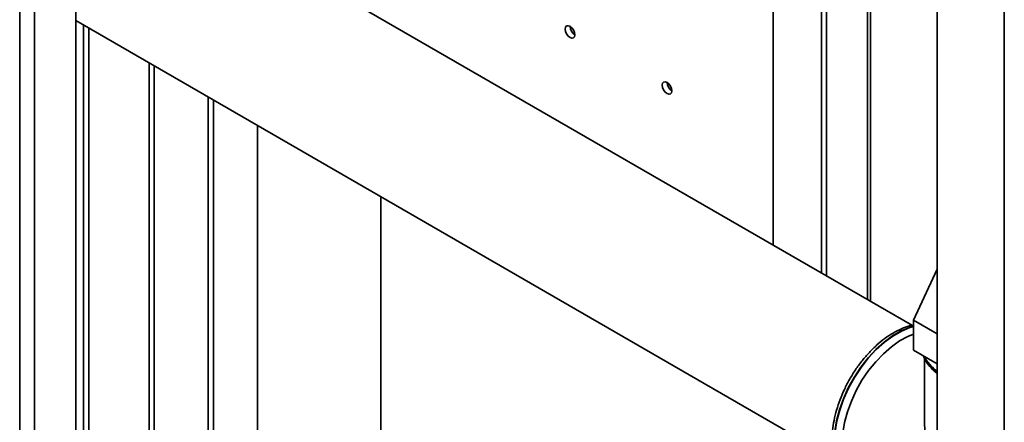
# Paper-space layout 'Blatt2' of a CAD drawing. Units: millimetres. Extents: x 0 to 4200, y 0 to 2970.
# Drawn here: x 3541 to 3757, y 1044 to 1132 of the extents above; entities that cross this region are included whole.
import ezdxf

# ---------------------------------------------------------------- set-up
doc = ezdxf.new("R2010")
doc.units = ezdxf.units.MM

psp = doc.layouts.new('Blatt2')

# ---------------------------------------------------------------- linework, layer by layer
at = {"color": 1, "linetype": 'Continuous', "lineweight": 35, "ltscale": 10}
for p, q in [((3541.42, 696.6), (3541.42, 1310.72)), ((3544.68, 694.72), (3544.68, 1308.84)), ((3726.69, 1203.77), (3726.69, 1071.13)), ((3555.39, 1131.11), (3555.39, 955.99)), ((3556.52, 956.79), (3556.52, 1130.46)), ((3582.61, 1115.39), (3582.61, 951.53)), ((3583.74, 951.89), (3583.74, 1114.74))]:
    psp.add_line(p, q, dxfattribs=at)
at = {"color": 7, "linetype": 'Continuous', "lineweight": 35, "ltscale": 10}
for p, q in [((3553.66, 689.54), (3553.66, 1303.66)), ((3706.04, 1083.05), (3706.04, 1215.69)), ((3716.65, 1209.57), (3716.65, 1076.93)), ((3717.71, 1208.95), (3717.71, 1076.32)), ((3727.36, 1070.75), (3727.36, 1203.38)), ((3756.56, 1204.28), (3756.56, 1014.85)), ((3741.92, 1195.83), (3741.92, 1023.3)), ((3736.47, 1065.49), (3553.66, 1171.02)), ((3553.66, 1132.11), (3719.6, 1036.32)), ((3569.74, 954.49), (3569.74, 1122.82)), ((3570.8, 954.58), (3570.8, 1122.21)), ((3593.42, 1109.16), (3593.42, 949.37)), ((3620.32, 1005.02), (3620.32, 1093.63)), ((3741.92, 1077.8), (3736.74, 1066.62)), ((3736.74, 1066.62), (3741.92, 1063.62)), ((3736.74, 1066.62), (3736.74, 1060.09)), ((3736.74, 1060.09), (3741.92, 1057.09)), ((3739.13, 1058.22), (3739.13, 1044.5))]:
    psp.add_line(p, q, dxfattribs=at)
at = {"color": 7, "linetype": 'Continuous', "lineweight": 35, "ltscale": 10, "flags": 128}
for points in [[(3661.67, 1128.38), (3662.07, 1128.24), (3662.42, 1128.31), (3662.65, 1128.57), (3662.73, 1128.99), (3662.65, 1129.51), (3662.42, 1130.04), (3662.07, 1130.5), (3661.67, 1130.83), (3661.26, 1130.97), (3660.92, 1130.91), (3660.69, 1130.64), (3660.61, 1130.22), (3660.69, 1129.7), (3660.92, 1129.17), (3661.26, 1128.71), (3661.67, 1128.38)], [(3682.88, 1116.14), (3683.29, 1115.99), (3683.63, 1116.06), (3683.86, 1116.33), (3683.94, 1116.75), (3683.86, 1117.26), (3683.63, 1117.79), (3683.29, 1118.26), (3682.88, 1118.59), (3682.47, 1118.73), (3682.13, 1118.66), (3681.9, 1118.4), (3681.82, 1117.97), (3681.9, 1117.46), (3682.13, 1116.93), (3682.47, 1116.46), (3682.88, 1116.14)], [(3721.17, 1039.88), (3721.3, 1042.04), (3721.67, 1044.3), (3722.29, 1046.62), (3723.14, 1048.96), (3724.21, 1051.27), (3725.46, 1053.49), (3726.89, 1055.61), (3728.46, 1057.56), (3730.14, 1059.31), (3731.89, 1060.83), (3733.69, 1062.09), (3735.5, 1063.06), (3736.74, 1063.55)]]:
    psp.add_lwpolyline(points, dxfattribs=at)
at = {"color": 1, "linetype": 'Continuous', "lineweight": 35, "ltscale": 10, "flags": 128}
for points in [[(3736.74, 1065.32), (3735.87, 1065.06), (3734.02, 1064.29), (3732.15, 1063.21), (3730.3, 1061.85), (3728.5, 1060.23), (3726.79, 1058.38), (3725.2, 1056.34), (3723.75, 1054.14), (3722.47, 1051.83), (3721.39, 1049.45), (3720.54, 1047.03), (3719.91, 1044.64), (3719.53, 1042.31), (3719.4, 1040.09), (3719.53, 1038.01), (3719.91, 1036.12), (3720.54, 1034.44), (3721.39, 1033.03), (3722.47, 1031.89), (3723.13, 1031.4)], [(3723.47, 1031.19), (3722.53, 1031.85), (3721.46, 1032.99), (3720.6, 1034.41), (3719.97, 1036.08), (3719.59, 1037.97), (3719.46, 1040.05), (3719.59, 1042.28), (3719.97, 1044.61), (3720.6, 1047), (3721.46, 1049.41), (3722.53, 1051.79), (3723.81, 1054.11), (3725.26, 1056.3), (3726.85, 1058.34), (3728.56, 1060.19), (3730.36, 1061.81), (3732.21, 1063.17), (3734.08, 1064.25), (3735.93, 1065.03), (3736.74, 1065.27)]]:
    psp.add_lwpolyline(points, dxfattribs=at)
at = {"color": 7, "linetype": 'Continuous', "lineweight": 35, "ltscale": 100}
for centre in [(3663.9, 1130.89), (3685.11, 1118.65)]:
    psp.add_arc(centre, 2.23, 181.6006, 238.3941, dxfattribs=at)
at = {"color": 1, "linetype": 'Continuous', "lineweight": 35, "ltscale": 100}
for centre, radius, start, end in [((3748.25, 1063.85), 10.59, 208.3676, 233.3217), ((3748.29, 1063.96), 10.64, 209.0692, 233.2846)]:
    psp.add_arc(centre, radius, start, end, dxfattribs=at)
at = {"color": 7, "linetype": 'Continuous', "lineweight": 35, "ltscale": 100}
psp.add_ellipse((3757.48, 1033.9), major_axis=(-12.98, 22.47), ratio=0.577335, start_param=0.785358, end_param=1.344411, dxfattribs=at)
at = {"color": 7, "linetype": 'Continuous', "lineweight": 35, "ltscale": 10}
for points, knots in [([(3736.74, 1065.54), (3736.44, 1065.49), (3735.56, 1065.34), (3734.07, 1064.77), (3732.27, 1063.87), (3730.47, 1062.68), (3728.73, 1061.26), (3727.06, 1059.63), (3725.48, 1057.8), (3724.03, 1055.83), (3722.73, 1053.72), (3721.59, 1051.53), (3720.63, 1049.28), (3719.88, 1047), (3719.33, 1044.74), (3719.01, 1042.52), (3718.93, 1040.39), (3719.08, 1038.36), (3719.48, 1036.49), (3720.12, 1034.79), (3721.01, 1033.33), (3722, 1032.19), (3722.77, 1031.67), (3723.1, 1031.45)], [0, 0, 0, 0, 0.0244, 0.073204, 0.122587, 0.172221, 0.221861, 0.27142, 0.320891, 0.370291, 0.419653, 0.469015, 0.518406, 0.567863, 0.617425, 0.667129, 0.716999, 0.767026, 0.817098, 0.866925, 0.916094, 0.964218, 1, 1, 1, 1]), ([(3738.84, 1058.87), (3738.92, 1058.67), (3739.19, 1057.98), (3739.97, 1056.87), (3740.92, 1055.75), (3741.67, 1055.16), (3741.92, 1054.96)], [0, 0, 0, 0, 0.135603, 0.475108, 0.821674, 1, 1, 1, 1])]:
    psp.add_open_spline(points, degree=3, knots=knots, dxfattribs=at)

doc.saveas('drawing.dxf')
